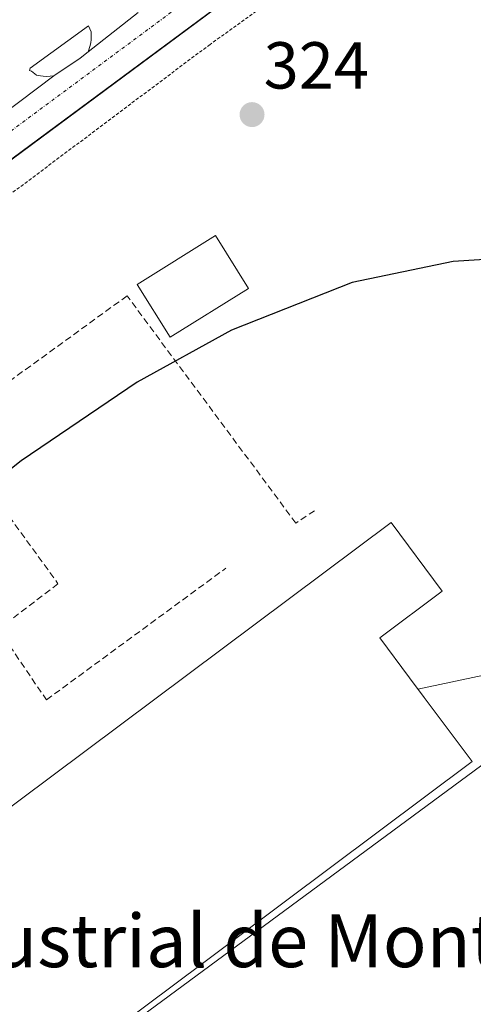
# Model space of a CAD drawing. Units: metres. Extents: x 608449 to 611942, y 4664497 to 4666864.
# Drawn here: x 610311 to 610380, y 4664580 to 4664728 of the extents above; entities that cross this region are included whole.
import ezdxf
from ezdxf.enums import TextEntityAlignment as Align

# ---------------------------------------------------------------- set-up
doc = ezdxf.new("R2010")
doc.units = ezdxf.units.M
doc.header["$MEASUREMENT"] = 0
for name, pattern in [('TRAZO_Y_PUNTO', [1, 0.5, -0.25, 0, -0.25]), ('TRAZOS', [0.75, 0.5, -0.25]), ('TRAZOSX2', [1.5, 1, -0.5])]:
    doc.linetypes.add(name, pattern=pattern)
for name, color, linetype, lineweight in [('Alambrada', 19, 'TRAZOS', 0), ('Carátula', 7, 'Continuous', 5), ('Cinta transportadora', 2, 'Continuous', 0), ('Curva de nivel maestra', 36, 'Continuous', 30), ('Edificación industrial', 135, 'Continuous', 13), ('Edificación industrial Cxs', 135, 'Continuous', 13), ('Elemento construido', 1, 'Continuous', 0), ('Explanada', 19, 'Continuous', 0), ('Explanada Cxs', 19, 'Continuous', 0), ('Muro lineal', 1, 'TRAZOSX2', 13), ('Punto de cota en terreno', 7, 'Continuous', 0), ('Rótulo de punto de cota en terreno', 19, 'Continuous', 0), ('Texto cartográfico', 19, 'Continuous', 0), ('Vía urbana Cxs', 5, 'Continuous', 0), ('Vía urbana eje', 5, 'TRAZO_Y_PUNTO', 0)]:
    doc.layers.add(name, color=color, linetype=linetype, lineweight=lineweight)
doc.styles.add('Arial', font='txt', dxfattribs={"height": 0.2})

# ---------------------------------------------------------------- blocks, each defined once
blk = doc.blocks.new('5PATER')
at = {"layer": 'Carátula', "linetype": 'Continuous', "lineweight": 5}
h = blk.add_hatch(color=250, dxfattribs=at)
edge = h.paths.add_edge_path()
edge.add_ellipse((0, 0.01), major_axis=(-1.33, -1.34), ratio=0.999422, start_angle=0, end_angle=360)
blk = doc.blocks.new('*U172')
at = {"layer": 'Vía urbana Cxs', "color": 5, "linetype": 'Continuous', "lineweight": 0}
for points in [[(610359.83, 4664744.28, 322.14), (610310.18, 4664707.5, 322.48), (610278.81, 4664684.26, 322.69), (610236.21, 4664652.69, 322.99), (610204.59, 4664629.28, 323.19), (610154.73, 4664592.34, 323.56)], [(610308.52, 4664714.01, 322.53), (610316.3, 4664719.92, 322.44), (610320.28, 4664722.56, 322.42), (610321.51, 4664723.55, 322.43), (610329.09, 4664729.46, 322.35)]]:
    blk.add_polyline3d(points, dxfattribs=at)

msp = doc.modelspace()

# ---------------------------------------------------------------- linework, layer by layer
at = {"layer": 'Alambrada', "color": 19, "linetype": 'TRAZOS', "lineweight": 0}
msp.add_polyline3d([(610482.15, 4664528.41, 324.17), (610553.42, 4664563.35, 323.77), (610533.91, 4664651.94, 322.37), (610507.18, 4664772.69, 320.96), (610493.78, 4664836.64, 321.02), (610451.94, 4664804.6, 321.01), (610339.94, 4664724.66, 322.48), (610133.01, 4664569.43, 327.18), (610095.82, 4664541.83, 325.73), (610068.59, 4664521.96, 325.37)], dxfattribs=at)
at = {"layer": 'Cinta transportadora', "color": 2, "linetype": 'Continuous', "lineweight": 0}
for points in [[(610371.37, 4664627.25, 326.12), (610399.62, 4664633.21, 326.1)], [(610257.82, 4664524.91, 325.85), (610401.37, 4664630.76, 326.12)]]:
    msp.add_polyline3d(points, dxfattribs=at)
at = {"layer": 'Curva de nivel maestra', "color": 36, "linetype": 'Continuous', "lineweight": 30}
msp.add_polyline3d([(610387.81, 4664692.58, 325), (610376.68, 4664691.85, 325), (610361.41, 4664688.66, 325), (610343.16, 4664681.49, 325), (610328.92, 4664673.63, 325), (610311.37, 4664661.74, 325), (610296.47, 4664649.94, 325)], dxfattribs=at)
at = {"layer": 'Edificación industrial', "color": 135, "linetype": 'Continuous', "lineweight": 13}
for points in [[(610345.75, 4664687.79, 326.82), (610333.91, 4664680.43, 331.96), (610328.94, 4664688.4, 324.27), (610340.78, 4664695.77, 324.31), (610345.75, 4664687.79, 326.82)], [(610247.07, 4664562.87, 334.1), (610256.3, 4664569.76, 335.6), (610244.42, 4664585.69, 328.65), (610249.26, 4664589.32, 333.81), (610244.87, 4664595.19, 336.2), (610242.53, 4664598.33, 335.24), (610253.29, 4664606.35, 325.58), (610260.11, 4664597.26, 333.84), (610273.15, 4664607.01, 333.63), (610283.67, 4664614.85, 333.73), (610295.62, 4664598.86, 337.75), (610367.3, 4664652.41, 332.02), (610375.05, 4664642.05, 332.8), (610365.6, 4664634.98, 340.78), (610370.09, 4664628.96, 341.55), (610372.33, 4664625.96, 339.93), (610379.55, 4664616.3, 336.7)], [(610379.55, 4664616.3, 336.7), (610351.14, 4664595.04, 337.87), (610338.98, 4664585.94, 336.5), (610273.21, 4664536.82, 336.18), (610272.31, 4664538.02, 337.79), (610267.51, 4664544.42, 338.95), (610241.04, 4664524.65, 332.27)]]:
    msp.add_polyline3d(points, dxfattribs=at)
at = {"layer": 'Edificación industrial Cxs', "color": 135, "linetype": 'Continuous', "lineweight": 13}
msp.add_polyline3d([(610345.75, 4664687.79, 326.82), (610333.91, 4664680.43, 331.96), (610328.94, 4664688.4, 324.27), (610340.78, 4664695.77, 324.31), (610345.75, 4664687.79, 326.82)], close=True, dxfattribs=at)
msp.add_polyline3d([(610256.3, 4664569.76, 335.6), (610244.42, 4664585.69, 328.65), (610249.26, 4664589.32, 333.81), (610244.87, 4664595.19, 336.2), (610242.53, 4664598.33, 335.24), (610253.29, 4664606.35, 325.58), (610260.11, 4664597.26, 333.84), (610273.15, 4664607.01, 333.63), (610283.67, 4664614.85, 333.73), (610295.62, 4664598.86, 337.75), (610367.3, 4664652.41, 332.02), (610375.05, 4664642.05, 332.8), (610365.6, 4664634.98, 340.78), (610370.09, 4664628.96, 341.55), (610372.33, 4664625.96, 339.93), (610379.55, 4664616.3, 336.7), (610379.55, 4664616.3, 336.7), (610351.14, 4664595.04, 337.87), (610338.98, 4664585.94, 336.5), (610273.21, 4664536.82, 336.18)], dxfattribs=at)
at = {"layer": 'Elemento construido', "color": 1, "linetype": 'Continuous', "lineweight": 0}
for points in [[(610421.39, 4664833.38, 321.45), (610423.44, 4664828.71, 321.55), (610424.89, 4664823.83, 321.56), (610425.74, 4664818.8, 321.59), (610425.97, 4664813.7, 321.63), (610425.57, 4664808.62, 321.58), (610424.55, 4664803.62, 321.62), (610422.93, 4664798.79, 321.66), (610420.73, 4664794.19, 321.71), (610417.99, 4664789.89, 321.8), (610414.74, 4664785.96, 321.78), (610411.03, 4664782.46, 321.82), (610368.36, 4664750.59, 322.11), (610138.22, 4664580.11, 323.66), (610113.48, 4664562.07, 323.83), (610089.08, 4664544.19, 323.98), (610065.39, 4664526.48, 324.14), (610059.11, 4664521.81, 324.2)], [(610315.22, 4664719.8, 322.53), (610316.3, 4664719.92, 322.52), (610320.28, 4664722.56, 322.46), (610321.51, 4664723.55, 322.46), (610321.82, 4664724.48, 322.46), (610321.91, 4664724.96, 322.48), (610321.96, 4664725.37, 322.49), (610321.99, 4664725.64, 322.5), (610321.99, 4664726.04, 322.51), (610321.96, 4664726.54, 322.5), (610321.54, 4664727.44, 322.46), (610312.73, 4664721.07, 322.49), (610312.63, 4664720.7, 322.49), (610312.95, 4664720.6, 322.51), (610313.69, 4664720.01, 322.53), (610313.93, 4664719.98, 322.54), (610314.33, 4664719.93, 322.54), (610314.73, 4664719.85, 322.53), (610315.22, 4664719.8, 322.53)]]:
    msp.add_polyline3d(points, dxfattribs=at)
at = {"layer": 'Explanada', "color": 19, "linetype": 'Continuous', "lineweight": 0}
for points in [[(610329.09, 4664729.46, 322.38), (610321.51, 4664723.55, 322.46)], [(610321.51, 4664723.55, 322.46), (610320.28, 4664722.56, 322.46), (610316.3, 4664719.92, 322.52)], [(610316.3, 4664719.92, 322.52), (610308.52, 4664714.01, 322.63)]]:
    msp.add_polyline3d(points, dxfattribs=at)
at = {"layer": 'Explanada Cxs', "color": 19, "linetype": 'Continuous', "lineweight": 0}
msp.add_polyline3d([(610329.09, 4664729.46, 322.38), (610321.51, 4664723.55, 322.46), (610320.28, 4664722.56, 322.46), (610316.3, 4664719.92, 322.52), (610308.52, 4664714.01, 322.63)], dxfattribs=at)
at = {"layer": 'Muro lineal', "color": 1, "linetype": 'TRAZOSX2', "lineweight": 13}
msp.add_polyline3d([(610355.75, 4664654.2, 331.75), (610352.91, 4664652.33, 329.15), (610327.39, 4664686.66, 326.61), (610299.87, 4664666.69, 324.49), (610316.95, 4664643.17, 326.39), (610307.96, 4664636.28, 325.17), (610315.19, 4664625.62, 326.67), (610342.32, 4664645.51, 326.92)], dxfattribs=at)
at = {"layer": 'Vía urbana Cxs', "color": 5, "linetype": 'Continuous', "lineweight": 0}
for points in [[(610421.39, 4664833.38, 321.41), (610423.44, 4664828.71, 321.44), (610424.89, 4664823.83, 321.51), (610425.74, 4664818.8, 321.5), (610425.97, 4664813.7, 321.52), (610425.57, 4664808.62, 321.54), (610425.16, 4664806.63, 321.57), (610424.55, 4664803.62, 321.61), (610422.93, 4664798.79, 321.6), (610420.73, 4664794.19, 321.61), (610417.99, 4664789.89, 321.65), (610414.74, 4664785.96, 321.69), (610411.03, 4664782.46, 321.73), (610391.42, 4664767.81, 321.86), (610368.36, 4664750.59, 322.05), (610359.83, 4664744.28, 322.14), (610310.18, 4664707.5, 322.48), (610278.81, 4664684.26, 322.69), (610236.21, 4664652.69, 322.99), (610204.59, 4664629.28, 323.19), (610154.73, 4664592.34, 323.56)], [(610321.51, 4664723.55, 322.43), (610329.09, 4664729.46, 322.35)], [(610316.3, 4664719.92, 322.44), (610320.28, 4664722.56, 322.42), (610321.51, 4664723.55, 322.43)], [(610316.3, 4664719.92, 322.44), (610320.28, 4664722.56, 322.42), (610321.51, 4664723.55, 322.43)], [(610308.52, 4664714.01, 322.53), (610316.3, 4664719.92, 322.44)]]:
    msp.add_polyline3d(points, dxfattribs=at)
at = {"layer": 'Vía urbana eje', "color": 5, "linetype": 'TRAZO_Y_PUNTO', "lineweight": 0}
msp.add_polyline3d([(610361.49, 4664749.79, 322.1), (610134.69, 4664581.92, 323.66)], dxfattribs=at)

# ---------------------------------------------------------------- block references
at = {"layer": 'Punto de cota en terreno', "linetype": 'Continuous', "lineweight": 0}
msp.add_blockref('5PATER', (610346.29, 4664714.04, 324), dxfattribs=at)
at = {"layer": 'Vía urbana Cxs', "color": 5, "linetype": 'Continuous', "lineweight": 0}
msp.add_blockref('*U172', (0, 0), dxfattribs=at)

# ---------------------------------------------------------------- texts
at = {"layer": 'Rótulo de punto de cota en terreno', "color": 19, "linetype": 'Continuous', "lineweight": 0, "style": 'Arial'}
msp.add_text('324', height=7, dxfattribs=at).set_placement((610348.05, 4664715.8), align=Align.BOTTOM_LEFT)
at = {"layer": 'Texto cartográfico', "color": 19, "linetype": 'Continuous', "lineweight": 0, "style": 'Arial'}
msp.add_text('Polígono Industrial de Montes de Gério', height=8, dxfattribs=at).set_placement((610341.09, 4664589.22), align=Align.MIDDLE_CENTER)

doc.saveas('drawing.dxf')
